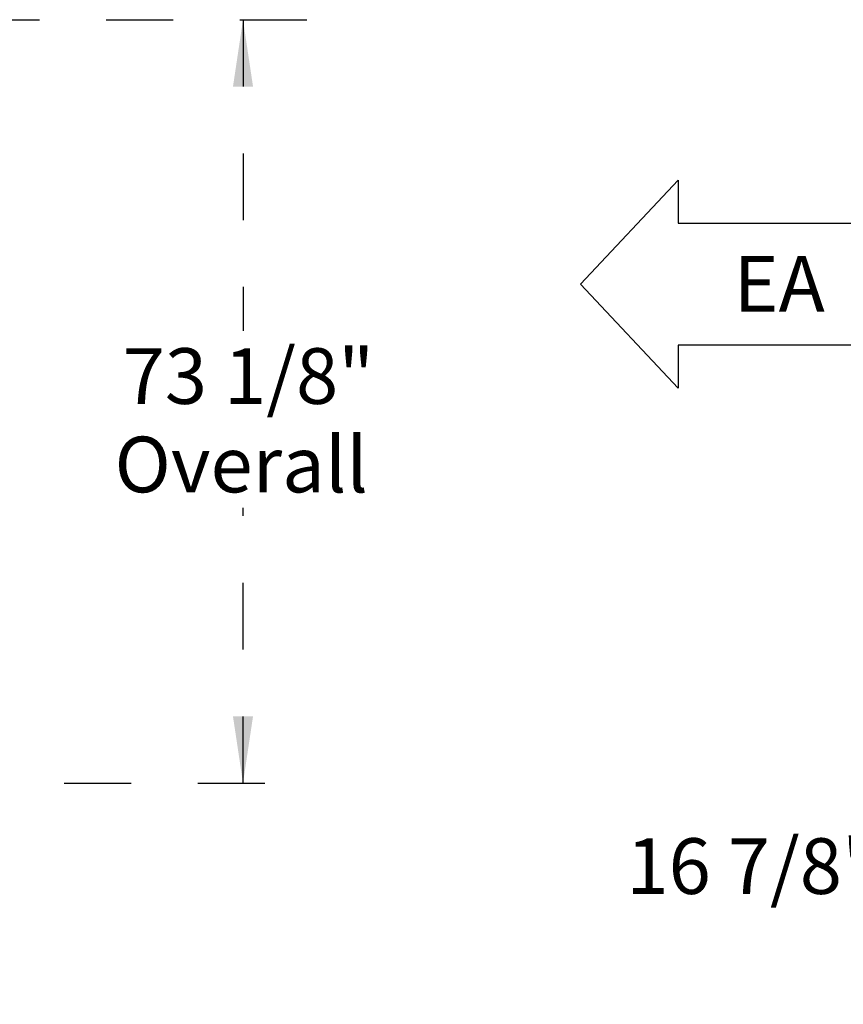
# Model space of a CAD drawing. Units: inches. Extents: x 0.3 to 10.6, y 0.4 to 8.2.
# Drawn here: x 2.8 to 4, y 2.5 to 4 of the extents above; entities that cross this region are included whole.
import ezdxf

# ---------------------------------------------------------------- set-up
doc = ezdxf.new("R2010")
doc.units = ezdxf.units.IN
doc.header["$MEASUREMENT"] = 0
doc.linetypes.add('HIDDEN', pattern=[0.075, 0.05, -0.025])
doc.layers.add('DRAWING_FORMAT_LINES', color=7, linetype='Continuous', lineweight=25)
doc.layers.add('SERVICE_AREA_LINE', color=7, linetype='HIDDEN')
doc.styles.add('SLDTEXTSTYLE0', font='GOTHIC.TTF', dxfattribs={"width": 0.913})
doc.dimstyles.new('SLDDIMSTYLE0', dxfattribs={"dimtxt": 0.083333, "dimasz": 0.1, "dimexe": 0, "dimexo": 0.0625, "dimgap": 0.020833, "dimtad": 0, "dimtih": 1, "dimtoh": 1, "dimdec": 6, "dimlfac": 64, "dimrnd": 1e-09, "dimzin": 12, "dimdsep": 46, "dimlunit": 5, "dimtxsty": 'SLDTEXTSTYLE0', "dimsah": 1, "dimcen": 0.09, "dimadec": 0, "dimazin": 3, "dimtfac": 1, "dimtdec": 3, "dimtofl": 0, "dimtmove": 0, "dimatfit": 3, "dimfxl": 1, "dimfrac": 2, "dimtolj": 1, "dimtzin": 12, "dimarcsym": 0})

# ---------------------------------------------------------------- blocks, each defined once
blk = doc.blocks.new('Block3')
at = {"layer": 'DRAWING_FORMAT_LINES'}
for p, q in [((137.32, 130.509), (140.827, 134.244)), ((140.827, 134.244), (140.827, 132.699)), ((140.827, 132.699), (148.131, 132.699)), ((148.131, 132.699), (148.131, 128.32)), ((140.827, 126.775), (137.32, 130.509)), ((148.131, 128.32), (140.827, 128.32)), ((140.827, 128.32), (140.827, 126.775))]:
    blk.add_line(p, q, dxfattribs=at)
blk = doc.blocks.new('_D_7')
at = {"layer": 'SERVICE_AREA_LINE'}
for p, q in [((4.3935, 3.0899), (4.1122, 3.0899)), ((4.2372, 3.0899), (4.2372, 2.8256)), ((4.311, 2.8256), (4.1122, 2.8256)), ((4.2372, 2.703), (4.2372, 2.8256)), ((4.0372, 2.703), (4.2372, 2.703))]:
    blk.add_line(p, q, dxfattribs=at)
for points in [[(4.2372, 3.0899), (4.2222, 2.9899), (4.2522, 2.9899)], [(4.2372, 2.8256), (4.2522, 2.9256), (4.2222, 2.9256)]]:
    blk.add_solid(points, dxfattribs=at)
at = {"layer": 'SERVICE_AREA_LINE', "insert": (3.6772, 2.7432), "char_height": 0.08333, "attachment_point": 1, "style": 'SLDTEXTSTYLE0'}
blk.add_mtext('16 7/8"', dxfattribs=at)
blk = doc.blocks.new('_D_9')
at = {"layer": 'SERVICE_AREA_LINE'}
for p, q in [((2.0989, 3.9682), (3.2285, 3.9682)), ((3.1035, 3.9682), (3.1035, 3.5026)), ((3.1035, 2.8256), (3.1035, 3.2377)), ((2.636, 2.8256), (3.2285, 2.8256))]:
    blk.add_line(p, q, dxfattribs=at)
for points in [[(3.1035, 3.9682), (3.0885, 3.8682), (3.1185, 3.8682)], [(3.1035, 2.8256), (3.1185, 2.9256), (3.0885, 2.9256)]]:
    blk.add_solid(points, dxfattribs=at)
at = {"layer": 'SERVICE_AREA_LINE', "char_height": 0.08333, "attachment_point": 1, "style": 'SLDTEXTSTYLE0'}
for s, insert in [('73 1/8"', (2.9235, 3.4766)), ('Overall', (2.9113, 3.3442))]:
    blk.add_mtext(s, dxfattribs=dict(at, insert=insert))

msp = doc.modelspace()

# ---------------------------------------------------------------- block references
at = {"layer": 'DRAWING_FORMAT_LINES', "xscale": 0.04166666666666666, "yscale": 0.04166666666666666, "zscale": 0.04166666666666666}
msp.add_blockref('Block3', (-2.11306946, -1.86556795), dxfattribs=at)

# ---------------------------------------------------------------- texts
at = {"layer": 'SERVICE_AREA_LINE', "insert": (3.83782282, 3.61457328), "char_height": 0.083333333, "attachment_point": 1, "style": 'SLDTEXTSTYLE0'}
msp.add_mtext('EA', dxfattribs=at)

# ---------------------------------------------------------------- dimensions: what is measured, and where the dimension line sits
at = {"layer": 'SERVICE_AREA_LINE'}
dim = msp.add_linear_dim(base=(3.10347868, 2.82558961), p1=(2.04885652, 3.96823589), p2=(2.58598542, 2.82558961), angle=90, text='<>\\POverall', dimstyle='SLDDIMSTYLE0', dxfattribs=at)
dim.commit()
dim.dimension.update_dxf_attribs({"geometry": '_D_9', "text_midpoint": (3.10347868, 3.37014893), "dimtype": 160})
dim = msp.add_linear_dim(base=(4.23723668, 2.82558961), p1=(4.44350651, 3.08990993), p2=(4.36095964, 2.82558961), angle=90, dimstyle='SLDDIMSTYLE0', dxfattribs=at)
dim.commit()
dim.dimension.update_dxf_attribs({"geometry": '_D_7', "text_midpoint": (4.23723668, 2.70296916), "dimtype": 160})

doc.saveas('drawing.dxf')
